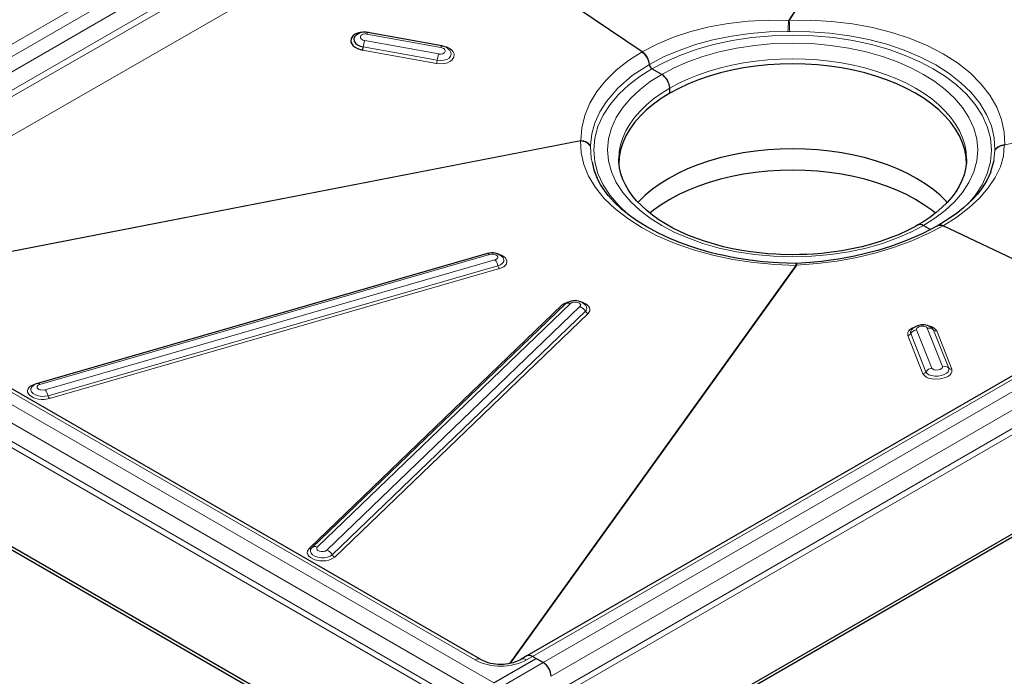
# Model space of a CAD drawing. Units: millimetres. Extents: x 0 to 420, y 0 to 297.
# Drawn here: x 297 to 346, y 107 to 140 of the extents above; entities that cross this region are included whole.
import ezdxf

# ---------------------------------------------------------------- set-up
doc = ezdxf.new("R2010")
doc.units = ezdxf.units.MM

msp = doc.modelspace()

# ---------------------------------------------------------------- linework, layer by layer
at = {"color": 8, "linetype": 'Continuous', "lineweight": 18}
for p, q in [((351.7358, 164.844), (335.4081, 139.4793)), ((335.4483, 139.4913), (351.759, 164.8295)), ((281.688, 129.6988), (314.8452, 148.8401)), ((282.2183, 129.3926), (315.1104, 148.3808)), ((315.7733, 147.9981), (282.8813, 129.0099)), ((283.6768, 128.5506), (316.1711, 147.3092)), ((316.1711, 146.9428), (283.9397, 128.3989)), ((285.6287, 127.4238), (316.9779, 145.4603)), ((346.1951, 133.2521), (383.0226, 142.7718)), ((335.4081, 139.4793), (335.4483, 139.4913)), ((314.3433, 138.8104), (318.043, 138.1442)), ((318.1228, 138.2313), (314.4231, 138.8976)), ((335.4715, 138.9435), (335.3857, 138.943)), ((317.9322, 137.8171), (314.2325, 138.4834)), ((314.1213, 138.007), (317.821, 137.3407)), ((314.1584, 138.1658), (317.8581, 137.4995)), ((325.0379, 133.4927), (287.6912, 126.2332)), ((287.7158, 126.219), (325.0174, 133.4697)), ((325.0174, 133.4697), (325.0379, 133.4927)), ((325.5104, 133.1931), (325.5118, 133.2429)), ((345.7212, 132.9765), (345.6698, 132.5317)), ((345.7226, 133.0257), (345.7212, 132.9765)), ((346.2156, 133.2755), (346.1951, 133.2521)), ((320.6789, 106.3873), (277.9873, 131.0326)), ((319.7508, 107.5354), (279.976, 130.4968)), ((320.2811, 105.6984), (277.5896, 130.3437)), ((277.5896, 129.4251), (320.2811, 104.7798)), ((277.457, 129.1954), (320.1485, 104.5501)), ((320.2415, 127.8196), (297.7609, 121.3262)), ((297.9974, 121.3031), (320.4781, 127.7965)), ((320.7445, 127.5282), (298.2638, 121.0348)), ((322.6234, 107.714), (356.7855, 127.4353)), ((298.4121, 120.742), (320.8928, 127.2354)), ((298.4863, 120.5956), (320.9669, 127.089)), ((335.7847, 127.2539), (321.4826, 107.3737)), ((321.5194, 107.3806), (335.8249, 127.2655)), ((357.3158, 127.1292), (323.1537, 107.4078)), ((335.8249, 127.2655), (335.7847, 127.2539)), ((323.5515, 106.7189), (357.7136, 126.4402)), ((357.7136, 125.5216), (323.5515, 105.8003)), ((324.1043, 125.2778), (311.4551, 113.1089)), ((311.8696, 113.1804), (324.5189, 125.3493)), ((324.9919, 125.1907), (312.3426, 113.0218)), ((357.8462, 125.292), (323.6841, 105.5706)), ((312.6096, 112.7921), (325.2589, 124.961)), ((312.7431, 112.6772), (325.3923, 124.8461)), ((342.5722, 122.1232), (341.8132, 124.0309)), ((342.3441, 124.1155), (343.1031, 122.2078)), ((342.659, 124.0224), (342.615, 124.0896)), ((343.4181, 122.1147), (342.659, 124.0224)), ((341.371, 123.7456), (342.13, 121.8379)), ((341.5184, 123.8407), (342.2774, 121.933)), ((343.5756, 122.0682), (342.8165, 123.9759)), ((323.1537, 107.4078), (321.0324, 106.1832)), ((322.6234, 107.714), (322.3141, 107.5354))]:
    msp.add_line(p, q, dxfattribs=at)
at = {"color": 7, "linetype": 'Continuous', "lineweight": 25}
for p, q in [((328.0961, 137.9186), (316.9779, 145.4603)), ((318.0859, 138.2213), (314.3862, 138.8876)), ((328.3243, 137.6737), (328.3245, 137.6737)), ((328.3245, 137.6737), (328.3246, 137.6738)), ((328.3245, 137.6737), (328.3245, 137.6737)), ((329.0758, 136.7974), (328.5896, 137.0781)), ((329.4735, 135.8533), (329.4735, 136.1085)), ((326.929, 132.5622), (326.9291, 132.5806)), ((344.304, 132.5622), (344.3039, 132.5439)), ((320.032, 107.5632), (280.2573, 130.5247)), ((342.1572, 129.2456), (342.5059, 129.0444)), ((342.9085, 129.2545), (342.8595, 129.2119)), ((342.9085, 129.2545), (342.9084, 129.2545)), ((342.9087, 129.2546), (342.9085, 129.2545)), ((342.9085, 129.2333), (342.9085, 129.2545)), ((342.9087, 129.2401), (342.9087, 129.2546)), ((352.144, 124.946), (343.1369, 129.2357)), ((320.3635, 127.8447), (297.8828, 121.3513)), ((320.3219, 127.8327), (320.2415, 127.8196)), ((320.2498, 127.8119), (320.2415, 127.8196)), ((356.5043, 127.4632), (322.3422, 107.7418)), ((335.8327, 127.3494), (335.7731, 127.3482)), ((315.8617, 102.0754), (273.1701, 126.7207)), ((273.1701, 126.5676), (315.8617, 101.9223)), ((324.2483, 125.3075), (311.5991, 113.1385)), ((325.2863, 125.2464), (325.2734, 125.2622)), ((341.5534, 124.0244), (341.5471, 124.0159)), ((342.615, 124.0896), (342.606, 124.0987)), ((327.9709, 103.0959), (362.133, 122.8173)), ((327.9709, 102.9428), (362.133, 122.6642)), ((311.5904, 113.1298), (311.5933, 113.1327)), ((311.5991, 113.1385), (311.5933, 113.1327)), ((320.6789, 106.3873), (322.8002, 107.6119)), ((322.3422, 107.7418), (322.0328, 107.5632)), ((322.8002, 107.6119), (322.6234, 107.714)), ((323.1537, 107.4078), (322.6234, 107.714)), ((322.8002, 107.6119), (323.1537, 107.4078))]:
    msp.add_line(p, q, dxfattribs=at)
at = {"color": 8, "linetype": 'Continuous', "lineweight": 18, "flags": 128}
for points in [[(335.4081, 139.4793), (334.3952, 139.4997), (333.3873, 139.4543), (332.3996, 139.3441), (331.4462, 139.1725), (330.5315, 138.9413), (329.6602, 138.6522), (328.8455, 138.3097), (328.0961, 137.9186)], [(346.2156, 133.2755), (346.1906, 133.9122), (346.0566, 134.5445), (345.8147, 135.1626), (345.4707, 135.7575), (345.026, 136.3264), (344.4828, 136.8662), (343.8525, 137.3663), (343.1396, 137.8232), (342.3485, 138.2341), (341.4909, 138.5925), (340.5729, 138.8962), (339.6089, 139.1405), (338.6029, 139.3241), (337.563, 139.4452), (336.5079, 139.5009), (335.4483, 139.4913)], [(314.2325, 138.4834), (314.1353, 138.5141), (314.0612, 138.5651), (314.0358, 138.5971), (314.021, 138.6311), (314.0208, 138.6317), (314.0198, 138.6358), (314.0227, 138.6947), (314.0378, 138.7245), (314.0389, 138.726), (314.0487, 138.7384), (314.0569, 138.747), (314.0618, 138.7515), (314.0967, 138.7767), (314.1396, 138.7963), (314.1404, 138.7966), (314.1465, 138.7987), (314.2418, 138.8165), (314.2927, 138.8165), (314.2953, 138.8164), (314.318, 138.8142), (314.334, 138.812), (314.3433, 138.8104)], [(344.3873, 130.3336), (344.7366, 130.743), (345.0858, 131.2813), (345.3431, 131.846), (345.5009, 132.4291), (345.554, 133.0215), (345.5009, 133.614), (345.3431, 134.1971), (345.0858, 134.7617), (344.7366, 135.3001), (344.3056, 135.8053), (343.8047, 136.2722), (343.2561, 136.6905), (342.6434, 137.0781), (341.9721, 137.4317), (341.2474, 137.7485), (340.4386, 138.0377), (339.5635, 138.2864), (338.631, 138.488), (337.6528, 138.6366), (336.6428, 138.7277), (335.6165, 138.7583), (334.5902, 138.7277), (333.5802, 138.6366), (332.6021, 138.488), (331.6696, 138.2864), (330.7944, 138.0377), (329.9856, 137.7485), (329.261, 137.4318), (328.5896, 137.0781), (327.977, 136.6905), (327.4283, 136.2722), (326.9274, 135.8053), (326.4964, 135.3001), (326.1472, 134.7617), (325.8899, 134.1971), (325.7321, 133.614), (325.679, 133.0215), (325.7321, 132.4291), (325.8899, 131.846), (326.1472, 131.2813), (326.4964, 130.743), (326.9274, 130.2378), (327.4221, 129.7767)], [(328.4576, 137.2936), (329.1693, 137.6666), (329.9399, 137.9973), (330.7626, 138.2826), (331.63, 138.5197), (332.5545, 138.7095), (333.4952, 138.8428), (334.4421, 138.9202), (335.3857, 138.943)], [(345.7226, 133.0257), (345.6879, 133.628), (345.5484, 134.2208), (345.3077, 134.7981), (344.9703, 135.3541), (344.5414, 135.8835), (344.0272, 136.3817), (343.4345, 136.8441), (342.7706, 137.2671), (342.006, 137.6651), (341.186, 138.0109), (340.3213, 138.3029), (339.4226, 138.5401), (338.4671, 138.7278), (337.4834, 138.8584), (336.4814, 138.9306), (335.4715, 138.9435)], [(329.0758, 136.7974), (329.7006, 137.1266), (330.3751, 137.4215), (331.128, 137.6906), (331.9426, 137.9222), (332.8106, 138.1098), (333.7211, 138.2481), (334.6612, 138.3329), (335.6165, 138.3614), (336.5718, 138.3329), (337.5119, 138.2481), (338.4224, 138.1098), (339.2904, 137.9222), (340.105, 137.6906), (340.8579, 137.4215), (341.5323, 137.1267), (342.1572, 136.7974), (342.7275, 136.4367), (343.2382, 136.0473), (343.7045, 135.6127), (344.1056, 135.1424), (344.4307, 134.6413), (344.6702, 134.1157), (344.817, 133.573), (344.8665, 133.0215), (344.817, 132.47), (344.6702, 131.9273), (344.4307, 131.4017), (344.1056, 130.9006), (343.7045, 130.4304), (343.2382, 129.9958), (342.7275, 129.6064), (342.1572, 129.2456)], [(317.821, 137.3407), (318.0974, 137.3241), (318.2408, 137.3421), (318.3758, 137.3792), (318.4938, 137.4335), (318.5878, 137.5012), (318.694, 137.656), (318.6989, 137.829), (318.6589, 137.9208), (318.5892, 138.0089), (318.4934, 138.0875), (318.378, 138.1522), (318.1228, 138.2313)], [(317.8581, 137.4995), (318.0235, 137.4848), (318.1851, 137.4998), (318.3298, 137.5432), (318.446, 137.6116), (318.5242, 137.6993), (318.5581, 137.7993), (318.5449, 137.9035), (318.4857, 138.0034), (318.4758, 138.0146)], [(318.043, 138.1442), (318.1368, 138.1151), (318.1391, 138.114), (318.1796, 138.0911), (318.2143, 138.0625), (318.216, 138.0607), (318.2546, 137.9964), (318.2585, 137.9643), (318.2585, 137.9627), (318.2569, 137.9485), (318.2545, 137.9383), (318.2528, 137.9329), (318.2138, 137.876), (318.2122, 137.8747), (318.1789, 137.8509), (318.136, 137.8312), (318.1333, 137.8303), (318.0337, 137.811), (317.9829, 137.811), (317.9803, 137.8112), (317.9575, 137.8133), (317.9416, 137.8155), (317.9322, 137.8171)], [(328.0961, 137.9186), (327.4135, 137.4824), (326.8042, 137.0025), (326.2762, 136.4843), (325.8376, 135.9346), (325.489, 135.353), (325.2361, 134.7463), (325.0844, 134.1242), (325.0379, 133.4927)], [(325.5118, 133.2429), (325.5759, 133.8217), (325.7308, 134.3756), (325.9811, 134.9283), (326.3121, 135.4495), (326.8876, 136.1157), (327.6062, 136.734), (328.4576, 137.2936)], [(329.4735, 136.1085), (329.9274, 136.3525), (330.4103, 136.5771), (330.9197, 136.7813), (331.453, 136.964), (332.0076, 137.1242), (332.5805, 137.2612), (333.169, 137.3743), (333.7698, 137.4628), (334.3801, 137.5264), (334.9967, 137.5646), (335.6165, 137.5774), (336.2363, 137.5646), (336.8529, 137.5264), (337.4632, 137.4628), (338.0641, 137.3743), (338.6525, 137.2612), (339.2254, 137.1242), (339.78, 136.964), (340.3133, 136.7813), (340.8227, 136.5771), (341.3056, 136.3525), (341.7595, 136.1085), (342.1821, 135.8465), (342.5712, 135.5677), (342.9249, 135.2736), (343.2413, 134.9658), (343.5189, 134.6456), (343.7563, 134.3149), (343.9521, 133.9752), (344.1055, 133.6283), (344.2156, 133.276), (344.2819, 132.92), (344.304, 132.5622)], [(342.1572, 129.2456), (341.5324, 128.9164), (340.8579, 128.6216), (340.105, 128.3524), (339.2904, 128.1209), (338.4224, 127.9332), (337.5119, 127.7949), (336.5718, 127.7102), (335.6165, 127.6816), (334.6612, 127.7102), (333.7211, 127.7949), (332.8106, 127.9332), (331.9426, 128.1209), (331.128, 128.3524), (330.3751, 128.6216), (329.7007, 128.9164), (329.0758, 129.2456), (328.5055, 129.6064), (327.9948, 129.9958), (327.5285, 130.4304), (327.1274, 130.9006), (326.8023, 131.4017), (326.5628, 131.9273), (326.416, 132.47), (326.3665, 133.0215), (326.416, 133.573), (326.5628, 134.1157), (326.8023, 134.6413), (327.1274, 135.1424), (327.5285, 135.6127), (327.9948, 136.0473), (328.5055, 136.4367), (329.0758, 136.7974)], [(326.9291, 132.5806), (326.9511, 132.92), (327.0174, 133.276), (327.1275, 133.6283), (327.2809, 133.9752), (327.4768, 134.3149), (327.7141, 134.6456), (327.9917, 134.9658), (328.3081, 135.2736), (328.6618, 135.5677), (329.0509, 135.8465), (329.4735, 136.1085)], [(325.0174, 133.4697), (325.0424, 132.8808), (325.1764, 132.2911), (325.4183, 131.7096), (325.7623, 131.1452), (326.207, 130.6003), (326.7503, 130.0778), (327.3805, 129.5881), (328.0934, 129.1347), (328.8845, 128.7203), (329.7422, 128.3514), (330.6601, 128.0304), (331.6241, 127.7621), (332.6301, 127.5481), (333.67, 127.3902), (334.7251, 127.292), (335.7847, 127.2539)], [(325.5104, 133.1931), (325.5451, 132.603), (325.5923, 132.4059)], [(343.1369, 129.2357), (343.8195, 129.6677), (344.4288, 130.1296), (344.9568, 130.6159), (345.3954, 131.1203), (345.744, 131.643), (345.9969, 132.1779), (346.1486, 132.716), (346.1951, 133.2521)], [(335.8249, 127.2655), (336.8378, 127.3406), (337.8458, 127.4702), (338.8334, 127.6522), (339.7868, 127.8825), (340.7015, 128.159), (341.5728, 128.48), (342.3875, 128.8405), (343.1369, 129.2357)], [(320.4781, 127.7965), (320.5745, 127.8122), (320.5772, 127.8123), (320.6298, 127.812), (320.6843, 127.8055), (320.6873, 127.8049), (320.7821, 127.7752), (320.784, 127.7743), (320.8477, 127.7306), (320.8685, 127.7043), (320.8694, 127.7028), (320.8755, 127.6905), (320.8787, 127.6814), (320.8801, 127.6765), (320.8821, 127.6457), (320.8726, 127.6158), (320.8724, 127.6153), (320.8703, 127.6115), (320.8221, 127.5627), (320.7864, 127.5433), (320.7844, 127.5425), (320.7662, 127.5352), (320.7527, 127.5307), (320.7445, 127.5282)], [(320.9669, 127.089), (321.1784, 127.1831), (321.2601, 127.2503), (321.3159, 127.3275), (321.3415, 127.41), (321.3363, 127.4927), (321.2479, 127.6402), (321.0692, 127.7616), (320.9445, 127.8098), (320.8398, 127.8352)], [(320.8928, 127.2354), (321.0243, 127.2884), (321.122, 127.3605), (321.1779, 127.4458), (321.1875, 127.5374), (321.1501, 127.6279), (321.1325, 127.6508)], [(335.7731, 127.3458), (335.7739, 127.3479), (335.7797, 127.3211), (335.7847, 127.2539)], [(335.8328, 127.3482), (335.8324, 127.3493), (335.8276, 127.3266), (335.8249, 127.2655)], [(324.5189, 125.3493), (324.5845, 125.3908), (324.6307, 125.4065), (324.6822, 125.4165), (324.6823, 125.4166), (324.6827, 125.4166), (324.6839, 125.4168), (324.6884, 125.4173), (324.7371, 125.4205), (324.8025, 125.417), (324.8884, 125.398), (324.967, 125.3592), (325.0158, 125.3061), (325.026, 125.275), (325.0243, 125.2437), (324.9919, 125.1907)], [(325.3923, 124.8461), (325.4804, 124.9895), (325.4856, 125.072), (325.4598, 125.1557), (325.4039, 125.2355), (325.3222, 125.3065), (325.1105, 125.4104), (325.036, 125.426)], [(341.7354, 124.1768), (341.6899, 124.1646), (341.5742, 124.1094), (341.4779, 124.0426), (341.4077, 123.9682), (341.3672, 123.8908), (341.371, 123.7456)], [(341.8132, 124.0309), (341.8118, 124.0842), (341.8268, 124.1129), (341.8281, 124.1146), (341.8525, 124.14), (341.9268, 124.1834), (342.0242, 124.2099), (342.127, 124.2159), (342.1795, 124.2106), (342.2278, 124.1998), (342.2706, 124.1836), (342.2728, 124.1826), (342.3054, 124.1628), (342.3441, 124.1155)], [(342.13, 121.8379), (342.2353, 121.709), (342.3289, 121.653), (342.4465, 121.6084), (342.5813, 121.5784), (342.7245, 121.5645), (343.0009, 121.5807), (343.2566, 121.6493), (343.3723, 121.7044), (343.4686, 121.7712), (343.5388, 121.8457), (343.5793, 121.9231), (343.5756, 122.0682)], [(342.2774, 121.933), (342.3335, 121.8539), (342.4312, 121.7886), (342.5626, 121.7423), (342.7172, 121.7189), (342.8823, 121.7201), (343.0446, 121.746), (343.191, 121.7944), (343.3096, 121.8613), (343.3907, 121.9415), (343.4279, 122.0283), (343.4181, 122.1147)], [(343.1031, 122.2078), (343.1045, 122.1545), (343.0895, 122.1258), (343.0882, 122.1241), (343.0638, 122.0987), (342.9894, 122.0553), (342.8921, 122.0288), (342.892, 122.0288), (342.8916, 122.0287), (342.8905, 122.0285), (342.8862, 122.0279), (342.7805, 122.0233), (342.6885, 122.0389), (342.6877, 122.0391), (342.6818, 122.041), (342.6109, 122.0759), (342.5871, 122.0983), (342.5861, 122.0995), (342.5785, 122.1105), (342.5722, 122.1232)], [(297.7609, 121.3262), (297.5494, 121.2321), (297.4678, 121.1649), (297.4119, 121.0878), (297.3863, 121.0052), (297.3916, 120.9225), (297.4799, 120.775), (297.6586, 120.6536), (297.7833, 120.6054), (297.9249, 120.5712), (298.0749, 120.5534), (298.2239, 120.5528), (298.4863, 120.5956)], [(297.6034, 121.1859), (297.5546, 121.1082), (297.545, 121.0166), (297.5824, 120.9261), (297.6639, 120.844), (297.7828, 120.7771), (297.9295, 120.7306), (298.0921, 120.7085), (298.2574, 120.7124), (298.4121, 120.742)], [(298.2638, 121.0348), (298.1632, 121.0189), (298.0577, 121.0258), (298.0061, 121.0382), (297.9599, 121.0561), (297.9592, 121.0564), (297.9541, 121.0589), (297.8942, 121.1007), (297.8734, 121.127), (297.8725, 121.1285), (297.8665, 121.1408), (297.8632, 121.1499), (297.8618, 121.1549), (297.8599, 121.1856), (297.8693, 121.2155), (297.8695, 121.2161), (297.8716, 121.2198), (297.9198, 121.2686), (297.9555, 121.288), (297.9575, 121.2888), (297.9757, 121.2961), (297.9892, 121.3006), (297.9974, 121.3031)], [(312.3426, 113.0218), (312.2771, 112.9803), (312.2308, 112.9645), (312.1793, 112.9545), (312.1793, 112.9545), (312.1788, 112.9545), (312.1776, 112.9543), (312.1731, 112.9538), (312.1244, 112.9506), (312.059, 112.9541), (311.9731, 112.9731), (311.8952, 113.0114), (311.865, 113.0377), (311.8449, 113.0667), (311.8446, 113.0672), (311.8428, 113.071), (311.8373, 113.1277), (311.8489, 113.155), (311.8497, 113.1563), (311.8581, 113.1679), (311.8696, 113.1804)], [(311.4551, 113.1089), (311.367, 112.9655), (311.3619, 112.883), (311.3876, 112.7993), (311.4435, 112.7195), (311.5253, 112.6485), (311.7369, 112.5446), (311.9994, 112.4896), (312.1483, 112.4833), (312.2984, 112.494), (312.4399, 112.5217), (312.5646, 112.5641), (312.7431, 112.6772)], [(311.5933, 113.1327), (311.5333, 113.0484), (311.5194, 112.957), (311.5527, 112.8661), (311.6304, 112.783), (311.7462, 112.7145), (311.8909, 112.666), (312.0526, 112.6415), (312.2182, 112.643), (312.3744, 112.6704), (312.5085, 112.7215), (312.6096, 112.7921)]]:
    msp.add_lwpolyline(points, dxfattribs=at)
at = {"color": 7, "linetype": 'Continuous', "lineweight": 25, "flags": 128}
for points in [[(314.4231, 138.8976), (314.1467, 138.9142), (314.0034, 138.8961), (313.8683, 138.8591), (313.7504, 138.8048), (313.6564, 138.7371), (313.5501, 138.5823), (313.5453, 138.4093), (313.5853, 138.3175), (313.6549, 138.2294), (313.7508, 138.1507), (313.8661, 138.0861), (314.1213, 138.007)], [(313.8012, 138.7503), (313.7304, 138.6687), (313.6965, 138.5687), (313.7097, 138.4645), (313.7689, 138.3646), (313.8692, 138.2771), (314.0027, 138.2089), (314.1584, 138.1658)], [(314.4231, 138.8976), (314.4185, 138.8848), (314.4174, 138.882)], [(328.3246, 137.6738), (328.2113, 137.8199), (328.0961, 137.9186)], [(328.0961, 137.9186), (328.2256, 137.8045), (328.3243, 137.6737)], [(344.304, 132.3071), (344.2819, 132.6648), (344.2156, 133.0208), (344.1055, 133.3731), (343.9521, 133.72), (343.7563, 134.0597), (343.5189, 134.3904), (343.2413, 134.7106), (342.9249, 135.0185), (342.5712, 135.3125), (342.1821, 135.5913), (341.7595, 135.8533), (341.3056, 136.0973), (340.8227, 136.3219), (340.3133, 136.5261), (339.78, 136.7088), (339.2254, 136.869), (338.6525, 137.006), (338.0641, 137.1191), (337.4632, 137.2076), (336.8529, 137.2712), (336.2363, 137.3095), (335.6165, 137.3222), (334.9967, 137.3095), (334.3801, 137.2712), (333.7698, 137.2076), (333.169, 137.1191), (332.5805, 137.006), (332.0076, 136.869), (331.453, 136.7088), (330.9197, 136.5261), (330.4103, 136.3219), (329.9274, 136.0973), (329.4735, 135.8533), (329.0509, 135.5913), (328.6618, 135.3125), (328.3081, 135.0185), (327.9917, 134.7106), (327.7141, 134.3904), (327.4768, 134.0597), (327.2809, 133.72), (327.1275, 133.3731), (327.0174, 133.0208), (326.9511, 132.6648), (326.929, 132.3071)], [(343.3434, 130.4016), (343.3017, 130.4463), (342.9827, 130.7566), (342.6262, 131.053), (342.234, 131.334), (341.8081, 131.5981), (341.3506, 131.8439), (340.8639, 132.0704), (340.3505, 132.2762), (339.8129, 132.4603), (339.254, 132.6218), (338.6765, 132.7599), (338.0834, 132.8738), (337.4778, 132.9631), (336.8626, 133.0271), (336.2412, 133.0657), (335.6165, 133.0786), (334.9918, 133.0657), (334.3704, 133.0271), (333.7552, 132.9631), (333.1496, 132.8738), (332.5565, 132.7599), (331.979, 132.6218), (331.4201, 132.4603), (330.8825, 132.2762), (330.3691, 132.0704), (329.8824, 131.8439), (329.4249, 131.5981), (328.999, 131.334), (328.6068, 131.053), (328.2503, 130.7566), (327.9313, 130.4463), (327.8877, 130.3995)], [(325.5923, 132.4059), (325.6846, 132.0209), (325.8904, 131.5351)], [(335.6165, 127.7848), (335.0138, 127.7966), (334.7712, 127.808), (334.3703, 127.8353), (333.9577, 127.8746), (333.5205, 127.929), (333.0712, 127.9989), (332.6163, 128.0849), (332.1613, 128.187), (331.7106, 128.3052), (331.2678, 128.439), (330.8363, 128.5881), (330.4187, 128.7518), (330.0175, 128.9294), (329.6349, 129.1201), (329.2726, 129.3229), (328.9325, 129.5369), (328.6158, 129.7612), (328.3238, 129.9949), (328.0575, 130.2368), (327.8176, 130.4863), (327.6049, 130.7426), (327.4197, 131.0052), (327.2626, 131.274), (327.1342, 131.5492), (327.0354, 131.8314), (326.9675, 132.1219), (326.9329, 132.4218), (326.9338, 132.5782)], [(344.2992, 132.5463), (344.2983, 132.3924), (344.2563, 132.0723), (344.1821, 131.7801), (344.0751, 131.4928), (343.9362, 131.2106), (343.7661, 130.9338), (343.5653, 130.6627), (343.3343, 130.398), (343.0735, 130.1403), (342.7836, 129.8908), (342.4655, 129.6504), (342.1203, 129.4204), (341.8732, 129.2748)], [(345.6698, 132.5317), (345.6571, 132.4221), (345.511, 131.9191)], [(342.7496, 129.8621), (342.571, 130.005), (342.1819, 130.2837), (341.7593, 130.5457), (341.3055, 130.7897), (340.8226, 131.0143), (340.3132, 131.2185), (339.7799, 131.4011), (339.2253, 131.5614), (338.6524, 131.6984), (338.064, 131.8114), (337.4631, 131.9), (336.8528, 131.9635), (336.2362, 132.0018), (335.6165, 132.0146), (334.9968, 132.0018), (334.3802, 131.9635), (333.7699, 131.9), (333.169, 131.8114), (332.5806, 131.6984), (332.0077, 131.5614), (331.4531, 131.4011), (330.9198, 131.2185), (330.4104, 131.0143), (329.9276, 130.7897), (329.4737, 130.5457), (329.0511, 130.2837), (328.662, 130.005), (328.4821, 129.861)], [(345.5155, 131.9249), (345.3204, 131.4972), (345.091, 131.1296), (344.8504, 130.8179), (344.5939, 130.535), (344.3781, 130.3245), (344.1528, 130.1248), (343.8533, 129.884), (343.4391, 129.5875), (342.891, 129.2455)], [(335.7731, 127.3482), (334.903, 127.3757), (334.1357, 127.4348), (333.4719, 127.5127), (332.9136, 127.5983), (332.4603, 127.6816), (332.1096, 127.7549), (331.8262, 127.82), (331.5546, 127.8874), (331.2088, 127.9809), (330.8729, 128.0801), (330.4755, 128.2089), (330.0066, 128.378), (329.4765, 128.5936), (328.9082, 128.8583), (328.324, 129.1735), (327.8694, 129.4558), (327.5258, 129.6965), (327.2776, 129.8883), (327.0714, 130.0613), (326.9438, 130.1756), (326.818, 130.2946), (326.6943, 130.4183), (326.5643, 130.557), (326.3998, 130.7476), (326.2104, 130.9949), (326.0112, 131.3014), (325.8204, 131.6707)], [(341.8733, 129.2749), (341.7492, 129.2018), (341.3538, 128.9957), (340.9356, 128.8033), (340.4964, 128.6254), (340.0384, 128.463), (339.5637, 128.3169), (339.0751, 128.1878), (338.576, 128.0765), (338.0708, 127.9835), (337.5672, 127.9094), (337.0825, 127.8548), (336.6574, 127.82), (336.3296, 127.8013), (335.9526, 127.7885), (335.6165, 127.7848)], [(342.8923, 129.2463), (342.0949, 128.8296), (341.3077, 128.4879), (340.5576, 128.2144), (339.8676, 128.0012), (339.2512, 127.8386), (338.7161, 127.7171), (338.2707, 127.6293), (337.9167, 127.5678), (337.5302, 127.5089), (337.0534, 127.4479), (336.4868, 127.3919), (335.8327, 127.3494)], [(342.1572, 129.2456), (342.0256, 129.2958), (341.9088, 129.2884), (341.8785, 129.2666)], [(342.9084, 129.2545), (343.0217, 129.27), (343.1369, 129.2357)], [(343.1369, 129.2357), (343.0074, 129.2712), (342.9087, 129.2546)], [(297.614, 121.197), (297.6106, 121.1934), (297.6034, 121.1859)]]:
    msp.add_lwpolyline(points, dxfattribs=at)
at = {"color": 8, "linetype": 'Continuous', "lineweight": 18}
for centre, radius, start, end in [((321.5914, 139.7869), 13.8201, 356.49913, 358.7246), ((268.6395, 136.3935), 66.8806, 2.185131, 2.654867), ((314.4551, 138.7988), 0.1123, 127.77691, 174.03432), ((316.377, 137.8155), 2.2461, 162.70076, 171.02733), ((320.0767, 137.1492), 2.2461, 162.70076, 171.02733), ((318.1548, 138.1325), 0.1123, 127.77691, 174.03432), ((316.7488, 137.6747), 1.1231, 342.70076, 351.02733), ((325.0122, 132.8828), 0.5869, 31.91727, 89.49129), ((325.0357, 132.914), 0.5787, 34.63373, 89.77826), ((346.2109, 132.6796), 0.5727, 91.58748, 148.77679), ((346.1952, 132.7045), 0.5714, 87.95405, 145.80251), ((320.3802, 127.7241), 0.1217, 36.47362, 97.90283), ((320.24, 127.0887), 0.669, 12.66517, 41.06274), ((321.2192, 127.3088), 0.3345, 192.66517, 221.06274), ((324.6265, 124.6394), 0.8248, 95.70649, 129.28063), ((324.1551, 125.4006), 0.1328, 247.54543, 306.62346), ((324.4178, 125.1072), 0.2623, 67.33107, 130.23979), ((324.8272, 124.7294), 0.4899, 28.2148, 70.35431), ((325.128, 125.1176), 0.2041, 309.88332, 39.13751), ((325.4747, 125.0768), 0.2449, 208.2148, 250.35431), ((341.6961, 123.9016), 0.1878, 142.50044, 198.89269), ((341.8774, 123.6078), 0.4279, 98.62501, 147.02613), ((342.412, 123.766), 0.356, 46.07459, 101.00985), ((342.333, 123.6552), 0.5802, 33.55592, 86.2522), ((342.7825, 124.1506), 0.178, 226.07459, 281.00985), ((341.3389, 123.9572), 0.214, 278.62501, 327.02613), ((342.6364, 121.7001), 0.4279, 98.62501, 147.02613), ((343.1711, 121.8583), 0.356, 46.07459, 101.00985), ((343.5416, 122.243), 0.178, 226.07459, 281.00985), ((342.0979, 122.0495), 0.214, 278.62501, 327.02613), ((297.8995, 121.2308), 0.1217, 36.47362, 97.90283), ((297.7594, 120.5953), 0.669, 12.66517, 41.06274), ((298.7385, 120.8154), 0.3345, 192.66517, 221.06274), ((311.7685, 112.9383), 0.2623, 67.33107, 130.23979), ((311.5057, 113.2299), 0.1312, 247.33107, 310.23979), ((312.1779, 112.5605), 0.4899, 28.2148, 70.35431), ((312.8254, 112.9079), 0.2449, 208.2148, 250.35431), ((319.9139, 107.3211), 0.2693, 63.75737, 127.28205), ((321.0324, 110.0046), 2.7821, 242.56909, 297.43091), ((322.151, 107.3214), 0.269, 52.69389, 116.48402)]:
    msp.add_arc(centre, radius, start, end, dxfattribs=at)
at = {"color": 7, "linetype": 'Continuous', "lineweight": 25}
for centre, radius, start, end in [((314.2318, 138.2466), 0.6593, 76.45047, 130.02398), ((313.0491, 138.341), 1.1231, 342.70076, 351.02733), ((317.9945, 137.5885), 0.6393, 41.4718, 81.78051), ((327.5724, 137.197), 0.8904, 6.23034, 32.37199), ((327.6206, 137.2139), 0.8408, 5.44357, 33.15877), ((328.7438, 137.3207), 0.2875, 185.4084, 237.56899), ((328.7413, 137.3192), 0.2849, 185.1512, 237.82619), ((328.6219, 136.0761), 0.8523, 2.1802, 57.8198), ((328.6219, 136.0761), 0.8523, 2.18056, 57.81944), ((342.0016, 129.044), 0.2547, 52.33997, 119.09569), ((320.5928, 127.1356), 0.7453, 44.4662, 107.92536), ((324.7355, 124.7561), 0.7358, 43.72284, 131.46728), ((342.116, 123.5495), 0.733, 48.63914, 139.40587), ((298.0098, 120.8337), 0.533, 103.78249, 136.9288), ((322.4587, 107.484), 0.2829, 54.38242, 114.30712), ((320.972, 109.3441), 2.0129, 242.20281, 271.71999), ((321.087, 109.3631), 2.0318, 268.46174, 297.67003), ((322.6879, 106.6796), 0.8645, 2.60548, 57.39452)]:
    msp.add_arc(centre, radius, start, end, dxfattribs=at)

doc.saveas('drawing.dxf')
